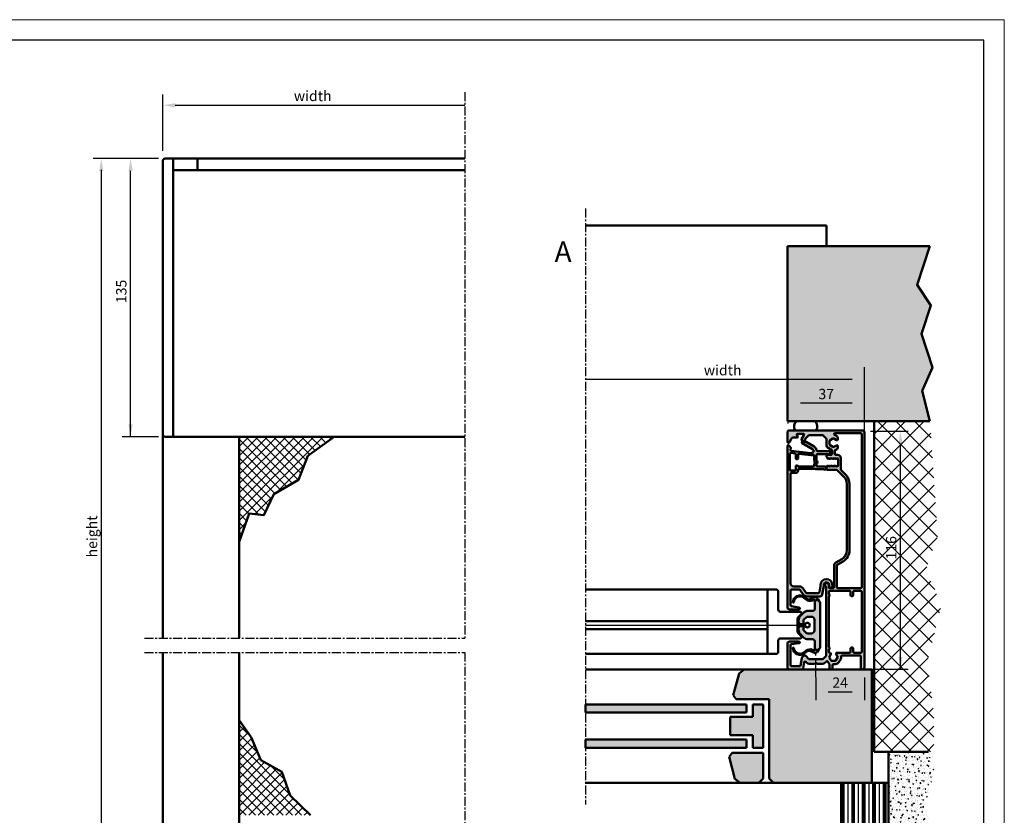
# Model space of a CAD drawing. Extents: x 20 to 860, y 691 to 1285.
# Drawn here: x 382 to 860, y 898 to 1285 of the extents above; entities that cross this region are included whole.
import ezdxf

# ---------------------------------------------------------------- set-up
doc = ezdxf.new("R2010")
doc.units = 0
doc.header["$LTSCALE"] = 7
doc.linetypes.add('CENTER', pattern=[2, 1.25, -0.25, 0.25, -0.25])
for name, color, linetype, lineweight in [('BEMATING', 40, 'CONTINUOUS', 25), ('HD050_Kader', 7, 'CONTINUOUS', 35), ('P25_CEN', 254, 'CENTER', 25), ('P25_VOL', 7, 'CONTINUOUS', 25), ('P50_VOL', 1, 'CONTINUOUS', 50)]:
    doc.layers.add(name, color=color, linetype=linetype, lineweight=lineweight)
doc.layers.add('BUILDING_HATCH', color=7, linetype='CONTINUOUS', lineweight=30, true_color=0xebebeb)
doc.layers.add('BUILDING_LINES', color=7, linetype='CONTINUOUS', lineweight=50, true_color=0xe3e3e3)
doc.styles.add('HELIO', font='calibri.ttf')

# ---------------------------------------------------------------- blocks, each defined once
blk = doc.blocks.new('GP37115')
at = {"layer": 'P50_VOL', "transparency": 33554687}
for p, q in [((-1, 58), (-36.3, 58)), ((-37.3, 57), (-37.3, 52.5)), ((-36.37, 52.25), (-35.36, 54)), ((-34.49, 54.5), (-32.6, 54.5)), ((-32.34, 54.95), (-32.74, 55.65)), ((-32.31, 56.4), (-29.77, 56.4)), ((-29.34, 55.65), (-30.43, 53.75)), ((-30, 53), (-29.2, 53)), ((-28.7, 53.9), (-27.05, 55.55)), ((-28.7, 53.5), (-28.7, 53.9)), ((-26.69, 55.7), (-20.31, 55.7)), ((-19.95, 55.55), (-18.5, 54.1)), ((-18.35, 53.74), (-18.35, 50.82)), ((-16.85, 51.22), (-16.85, 52.78)), ((-16.6, 53.21), (-15.25, 53.99)), ((-14.75, 53.99), (-13.58, 53.32)), ((-13.58, 55.28), (-14.42, 55.77)), ((-14.17, 56.7), (-1.8, 56.7)), ((-12.83, 53.75), (-12.83, 53.98)), ((-1.3, 56.2), (-1.3, -18.1)), ((0, -57), (0, 57)), ((-37.3, -27.9), (-37.3, 50.4)), ((-36.62, 50.68), (-35.85, 49.91)), ((-35.76, 49.67), (-35.9, 48.47)), ((-35.63, 48.14), (-25.8, 47.01)), ((-25.18, 48.86), (-30.1, 51.76)), ((-29.9, 52.5), (-28.55, 52.5)), ((-28.29, 52.43), (-24.42, 50.16)), ((-22.71, 47.9), (-16.3, 47.9)), ((-17.6, 49.52), (-15.9, 48.54)), ((-15.25, 50.01), (-16.6, 50.79)), ((-15.65, 48.1), (-15.65, 46.6)), ((-13.58, 50.68), (-14.75, 50.01)), ((-14.35, 46.6), (-14.35, 47.99)), ((-14.1, 48.42), (-13.58, 48.72)), ((-12.83, 50.02), (-12.83, 50.25)), ((-36.2, 38.8), (-36.2, 46.54)), ((-35.64, 47.03), (-33.57, 46.79)), ((-33.3, 44.4), (-33.3, 46.5)), ((-32.5, 44.1), (-33, 44.1)), ((-32.2, 46.3), (-32.2, 44.4)), ((-25.93, 45.91), (-31.87, 46.6)), ((-24.4, 43.53), (-24.4, 45.81)), ((-23.94, 42.65), (-24.36, 43.38)), ((-23.3, 46), (-23.3, 43.7)), ((-17.2, 46.5), (-22.8, 46.5)), ((-18.35, 45.6), (-18.35, 45.23)), ((-18.35, 45.23), (-17.76, 44.21)), ((-16.15, 46.1), (-17.85, 46.1)), ((-17.54, 44.21), (-17.41, 44.44)), ((-17.19, 44.44), (-17.06, 44.21)), ((-16.09, 47.39), (-16.85, 46.64)), ((-16.84, 44.21), (-16.71, 44.44)), ((-16.49, 44.44), (-16.36, 44.21)), ((-16.14, 44.21), (-16.01, 44.44)), ((-15.79, 44.44), (-15.66, 44.21)), ((-15.44, 44.21), (-15.31, 44.44)), ((-15.09, 44.44), (-14.96, 44.21)), ((-14.74, 44.21), (-14.61, 44.44)), ((-14.39, 44.44), (-14.26, 44.21)), ((-14.04, 44.21), (-13.91, 44.44)), ((-12.95, 46.1), (-13.85, 46.1)), ((-13.69, 44.44), (-13.56, 44.21)), ((-13.34, 44.21), (-13.21, 44.44)), ((-13.1, 44.5), (-13.05, 44.5)), ((-12.75, 44.2), (-12.75, 40.8)), ((-11.45, 39.05), (-11.45, 44.6)), ((-33.6, 38.5), (-35.9, 38.5)), ((-33.3, 38.8), (-33.3, 40.6)), ((-33, 40.9), (-32.47, 40.9)), ((-32.2, 39.1), (-32.2, 38.4)), ((-31.9, 40.5), (-24.7, 40.5)), ((-24.3, 39.4), (-31.9, 39.4)), ((-24.4, 40.8), (-24.4, 41.47)), ((-24.36, 41.62), (-23.94, 42.35)), ((-23.3, 41.3), (-23.3, 40.8)), ((-19.66, 39.2), (-23.3, 39.2)), ((-23, 40.5), (-19, 40.5)), ((-18.7, 40.2), (-18.7, 39.4)), ((-18.35, 40.24), (-18.35, 39.4)), ((-18.11, 40.79), (-18.28, 40.49)), ((-17.76, 40.56), (-17.89, 40.79)), ((-17.85, 38.9), (-13.56, 38.9)), ((-17.41, 40.79), (-17.54, 40.56)), ((-17.06, 40.56), (-17.19, 40.79)), ((-16.71, 40.79), (-16.84, 40.56)), ((-16.36, 40.56), (-16.49, 40.79)), ((-16.01, 40.79), (-16.14, 40.56)), ((-15.66, 40.56), (-15.79, 40.79)), ((-15.31, 40.79), (-15.44, 40.56)), ((-14.96, 40.56), (-15.09, 40.79)), ((-14.61, 40.79), (-14.74, 40.56)), ((-14.26, 40.56), (-14.39, 40.79)), ((-13.91, 40.79), (-14.04, 40.56)), ((-13.56, 40.56), (-13.69, 40.79)), ((-13.05, 40.5), (-13.45, 40.5)), ((-13.2, 38.75), (-9.96, 35.51)), ((-9.05, 36.43), (-11.3, 38.69)), ((-35.8, 37.1), (-35.8, -16.2)), ((-33.2, 37.4), (-35.5, 37.4)), ((-8.5, 31.98), (-8.5, -0.13)), ((-7.2, -0.13), (-7.2, 31.98)), ((-11, -4.46), (-13.8, -6.08)), ((-14.7, -7.64), (-14.7, -18.1)), ((-13.4, -18.1), (-13.4, -7.64)), ((-13.15, -7.21), (-10.35, -5.59)), ((-34.3, -17.7), (-31.51, -17.7)), ((-29.87, -18.55), (-28.34, -20.74)), ((-21.85, -20.54), (-21.31, -17.45)), ((-21.3, -17.37), (-21.3, -17.05)), ((-19.7, -17.55), (-20.44, -21.72)), ((-19.7, -17.05), (-19.7, -17.55)), ((-18.6, -17.97), (-18.6, -51.29)), ((-17.3, -18.1), (-17.3, -16.9)), ((-17.1, -17.55), (-17.1, -17.05)), ((-15.2, -18.6), (-16.8, -18.6)), ((-15.5, -17.05), (-15.5, -17.55)), ((-1.8, -18.6), (-12.9, -18.6)), ((-35.8, -19.8), (-35.8, -26.9)), ((-31.56, -19.3), (-35.3, -19.3)), ((-29.62, -21.7), (-31.15, -19.51)), ((-21.42, -22.55), (-27.98, -22.55)), ((-27.93, -20.95), (-22.34, -20.95)), ((-17.3, -21.2), (-17.3, -20.4)), ((-17.3, -46.9), (-17.3, -22.9)), ((-16.9, -22.21), (-16.9, -21.89)), ((-7.2, -19.9), (-16.8, -19.9)), ((-6.7, -20.4), (-6.7, -21.9)), ((-6.2, -22.4), (-5.9, -22.4)), ((-5.4, -21.9), (-5.4, -20.4)), ((-1.8, -19.9), (-4.9, -19.9)), ((-1.3, -20.4), (-1.3, -49.4)), ((-35.37, -27.39), (-31.73, -27.9)), ((-31.8, -28.9), (-36.3, -28.9)), ((-37.3, -45.5), (-37.3, -57)), ((-31.7, -44.5), (-36.3, -44.5)), ((-35.8, -56), (-35.8, -46.31)), ((-35.37, -45.82), (-31.64, -45.3)), ((-16.9, -47.91), (-16.9, -47.59)), ((-5.9, -47.4), (-6.2, -47.4)), ((-30.4, -52.54), (-31.03, -56.09)), ((-28.81, -51.3), (-28.92, -51.3)), ((-27.05, -52.85), (-28.45, -51.45)), ((-18.75, -51.65), (-19.95, -52.85)), ((-17.3, -49.4), (-17.3, -48.6)), ((-16.99, -51.75), (-16.32, -50.58)), ((-16.21, -53.6), (-16.99, -52.25)), ((-16.6, -49.9), (-16.8, -49.9)), ((-13.01, -52.25), (-13.79, -53.6)), ((-13.68, -50.58), (-13.01, -51.75)), ((-13.4, -49.9), (-7.2, -49.9)), ((-10.72, -51.2), (-2.2, -51.2)), ((-6.7, -47.9), (-6.7, -49.4)), ((-5.4, -49.4), (-5.4, -47.9)), ((-4.9, -49.9), (-1.8, -49.9)), ((-1.7, -51.7), (-1.7, -57.5)), ((-31.52, -56.5), (-35.3, -56.5)), ((-29.77, -57.59), (-29.24, -54.6)), ((-28.4, -54.33), (-27.87, -54.86)), ((-26.81, -55.3), (-24.19, -55.3)), ((-20.31, -53), (-26.69, -53)), ((-23.65, -54.99), (-24.19, -55.3)), ((-22.81, -55.3), (-23.35, -54.99)), ((-22.81, -55.3), (-20.19, -55.3)), ((-19.13, -54.86), (-18.45, -54.18)), ((-17.67, -54.28), (-17.06, -55.33)), ((-16.99, -55.58), (-16.99, -57.5)), ((-14.22, -53.85), (-15.78, -53.85)), ((-15.49, -57.5), (-15.49, -55.95)), ((-14.99, -55.45), (-14.05, -55.45)), ((-12.32, -54.45), (-11.47, -52.99)), ((-36.3, -58), (-30.26, -58)), ((-16.49, -58), (-15.99, -58)), ((-1, -58), (-1.2, -58))]:
    blk.add_line(p, q, dxfattribs=at)
for centre, radius, start, end in [((-36.3, 57), 1, 90, 180), ((-1, 57), 1, 0, 90), ((-34.49, 53.5), 1, 90, 150), ((-32.31, 55.9), 0.5, 90, 210), ((-32.6, 54.8), 0.3, 270, 30), ((-30, 53.5), 0.5, 150, 270), ((-29.77, 55.9), 0.5, 330, 90), ((-29.2, 53.5), 0.5, 270, 0), ((-26.69, 55.2), 0.5, 90, 135), ((-20.31, 55.2), 0.5, 45, 90), ((-18.85, 53.74), 0.5, 0, 45), ((-16.35, 52.78), 0.5, 120, 180), ((-15, 53.56), 0.5, 60, 120), ((-14.17, 56.2), 0.5, 90, 240), ((-14.33, 53.98), 1.5, 0, 60), ((-13.33, 53.75), 0.5, 240, 0), ((-1.8, 56.2), 0.5, 0, 90), ((-36.8, 52.5), 0.5, 180, 330), ((-36.9, 50.4), 0.4, 45, 180), ((-35.6, 48.44), 0.3, 173.4247, 263.4247), ((-36.06, 49.7), 0.3, 353.4247, 45), ((-29.9, 52.1), 0.4, 90, 239.5663), ((-28.55, 52), 0.5, 59.5663, 90), ((-25.68, 48), 1, 263.4247, 59.5663), ((-25.68, 48), 2.5, 7.6623, 59.5663), ((-22.71, 48.4), 0.5, 187.6623, 270), ((-16.85, 50.82), 1.5, 180, 240), ((-16.35, 51.22), 0.5, 180, 240), ((-16.3, 47.6), 0.3, 314.2265, 90), ((-16.15, 48.1), 0.5, 0, 60), ((-15, 50.44), 0.5, 240, 300), ((-13.85, 47.99), 0.5, 120, 180), ((-13.33, 50.25), 0.5, 0, 120), ((-14.33, 50.02), 1.5, 300, 0), ((-35.7, 46.54), 0.5, 83.4247, 180), ((-33.6, 46.5), 0.3, 0, 83.4247), ((-33, 44.4), 0.3, 180, 270), ((-32.5, 44.4), 0.3, 270, 0), ((-31.9, 46.3), 0.3, 83.4247, 180), ((-25.68, 48), 2.1, 263.4247, 294.2301), ((-24.7, 45.81), 0.3, 0, 114.2301), ((-24.1, 43.53), 0.3, 180, 210), ((-22.8, 46), 0.5, 90, 180), ((-23, 43.7), 0.3, 180, 225.0991), ((-24.2, 42.5), 1.4, 314.9009, 45.0991), ((-17.85, 45.6), 0.5, 90, 180), ((-17.65, 44.28), 0.128, 210, 330), ((-17.3, 44.37), 0.128, 30, 150), ((-17.2, 47), 0.5, 270, 314.2265), ((-16.95, 44.28), 0.128, 210, 330), ((-16.6, 44.37), 0.128, 30, 150), ((-16.25, 44.28), 0.128, 210, 330), ((-16.15, 46.6), 0.5, 270, 0), ((-15.9, 44.37), 0.128, 30, 150), ((-15.55, 44.28), 0.128, 210, 330), ((-15.2, 44.37), 0.128, 30, 150), ((-14.85, 44.28), 0.128, 210, 330), ((-14.5, 44.37), 0.128, 30, 150), ((-13.85, 46.6), 0.5, 180, 270), ((-14.15, 44.28), 0.128, 210, 330), ((-13.8, 44.37), 0.128, 30, 150), ((-13.45, 44.28), 0.128, 210, 330), ((-13.1, 44.37), 0.128, 90, 150), ((-13.05, 44.2), 0.3, 0, 90), ((-12.95, 44.6), 1.5, 0, 90), ((-35.9, 38.8), 0.3, 180, 270), ((-33.6, 38.8), 0.3, 270, 0), ((-33, 40.6), 0.3, 90, 180), ((-33.2, 38.4), 1, 270, 0), ((-32.47, 40.6), 0.3, 19.4712, 90), ((-31.9, 39.1), 0.3, 90, 180), ((-31.9, 40.8), 0.3, 199.4712, 270), ((-24.7, 40.8), 0.3, 270, 0), ((-24.1, 41.47), 0.3, 150, 180), ((-24.3, 38.1), 1.3, 67.3801, 90), ((-24.2, 42.5), 0.3, 330, 30), ((-23.3, 40.5), 1.3, 247.3801, 270), ((-23, 41.3), 0.3, 134.9009, 180), ((-23, 40.8), 0.3, 180, 270), ((-19.2, 39.4), 0.5, 203.5782, 0), ((-19, 40.2), 0.3, 0, 90), ((-17.85, 40.24), 0.5, 150, 180), ((-17.85, 39.4), 0.5, 180, 270), ((-18, 40.72), 0.128, 30, 150), ((-17.65, 40.63), 0.128, 210, 330), ((-17.3, 40.72), 0.128, 30, 150), ((-16.95, 40.63), 0.128, 210, 330), ((-16.6, 40.72), 0.128, 30, 150), ((-16.25, 40.63), 0.128, 210, 330), ((-15.9, 40.72), 0.128, 30, 150), ((-15.55, 40.63), 0.128, 210, 330), ((-15.2, 40.72), 0.128, 30, 150), ((-14.85, 40.63), 0.128, 210, 330), ((-14.5, 40.72), 0.128, 30, 150), ((-14.15, 40.63), 0.128, 210, 330), ((-13.8, 40.72), 0.128, 30, 150), ((-13.45, 40.63), 0.128, 210, 270), ((-13.56, 38.4), 0.5, 45, 90), ((-13.05, 40.8), 0.3, 270, 0), ((-10.95, 39.05), 0.5, 180, 225), ((-35.5, 37.1), 0.3, 90, 180), ((-13.5, 31.98), 5, 0, 45), ((-13.5, 31.98), 6.3, 0, 45), ((-13.5, -0.13), 5, 300, 0), ((-13.5, -0.13), 6.3, 300, 0), ((-12.9, -7.64), 1.8, 120, 180), ((-12.9, -7.64), 0.5, 120, 180), ((-18.4, -17.05), 2.9, 0, 180), ((-34.3, -16.2), 1.5, 180, 270), ((-31.51, -19.7), 2, 35, 90), ((-21.8, -17.37), 0.5, 350, 0), ((-18.4, -17.05), 1.3, 0, 180), ((-18.2, -16.9), 0.9, 0, 182.8508), ((-18.2, -16.9), 0.9, 182.8508, 229.9948), ((-19.1, -17.97), 0.5, 0, 49.9948), ((-16.8, -18.1), 0.5, 180, 270), ((-16.3, -17.55), 0.8, 180, 0), ((-15.2, -18.1), 0.5, 270, 0), ((-12.9, -18.1), 0.5, 180, 270), ((-1.8, -18.1), 0.5, 270, 0), ((-35.3, -19.8), 0.5, 90, 180), ((-31.56, -19.8), 0.5, 35, 90), ((-27.98, -20.55), 2, 215, 270), ((-27.93, -20.45), 0.5, 215, 270), ((-22.34, -20.45), 0.5, 270, 350), ((-21.42, -21.55), 1, 270, 350), ((-16.8, -20.4), 0.5, 90, 180), ((-17, -21.2), 0.3, 180, 240), ((-17, -22.9), 0.3, 120, 180), ((-17.4, -21.89), 0.5, 0, 60), ((-17.4, -22.21), 0.5, 300, 0), ((-7.2, -20.4), 0.5, 0, 90), ((-6.2, -21.9), 0.5, 180, 270), ((-5.9, -21.9), 0.5, 270, 0), ((-4.9, -20.4), 0.5, 90, 180), ((-1.8, -20.4), 0.5, 0, 90), ((-36.3, -27.9), 1, 180, 270), ((-35.3, -26.9), 0.5, 180, 262), ((-31.8, -28.4), 0.5, 270, 82), ((-36.3, -45.5), 1, 90, 180), ((-35.3, -46.31), 0.5, 98, 180), ((-31.7, -44.9), 0.4, 278, 90), ((-17, -46.9), 0.3, 180, 240), ((-17.4, -47.59), 0.5, 0, 60), ((-6.2, -47.9), 0.5, 90, 180), ((-5.9, -47.9), 0.5, 0, 90), ((-28.92, -52.8), 1.5, 90, 170), ((-28.81, -51.8), 0.5, 45, 90), ((-19.1, -51.29), 0.5, 315, 0), ((-17, -48.6), 0.3, 120, 180), ((-16.8, -49.4), 0.5, 180, 270), ((-17.4, -47.91), 0.5, 300, 0), ((-16.56, -52), 0.5, 150, 210), ((-16.6, -50.2), 0.3, 40.9534, 90), ((-16.75, -50.33), 0.5, 330, 40.9534), ((-13.25, -50.33), 0.5, 139.0466, 210), ((-13.4, -50.2), 0.3, 90, 139.0466), ((-13.44, -52), 0.5, 330, 30), ((-13.2, -51.99), 2, 330, 6.5607), ((-10.72, -51.7), 0.5, 90, 186.5607), ((-7.2, -49.4), 0.5, 270, 0), ((-4.9, -49.4), 0.5, 180, 270), ((-2.2, -51.7), 0.5, 0, 90), ((-1.8, -49.4), 0.5, 270, 0), ((-36.3, -57), 1, 180, 270), ((-35.3, -56), 0.5, 180, 270), ((-31.52, -56), 0.5, 270, 350), ((-28.75, -54.69), 0.5, 45, 170), ((-26.81, -53.8), 1.5, 225, 270), ((-26.69, -52.5), 0.5, 225, 270), ((-23.5, -55.25), 0.3, 60, 120), ((-20.31, -52.5), 0.5, 270, 315), ((-20.19, -53.8), 1.5, 270, 315), ((-18.1, -54.53), 0.5, 30, 135), ((-17.49, -55.58), 0.5, 0, 30), ((-15.78, -53.35), 0.5, 210, 270), ((-14.99, -55.95), 0.5, 90, 180), ((-14.22, -53.35), 0.5, 270, 330), ((-14.05, -53.45), 2, 270, 330), ((-1, -57), 1, 270, 0), ((-30.26, -57.5), 0.5, 270, 350), ((-16.49, -57.5), 0.5, 180, 270), ((-15.99, -57.5), 0.5, 270, 0), ((-1.2, -57.5), 0.5, 180, 270)]:
    blk.add_arc(centre, radius, start, end, dxfattribs=at)

msp = doc.modelspace()

# ---------------------------------------------------------------- hatches: boundary and pattern name
at = {"layer": 'BUILDING_HATCH', "transparency": 33554531}
h = msp.add_hatch(dxfattribs=at)
h.set_pattern_fill('AR-CONC', color=256, scale=0.02)
h.set_pattern_definition([(50, (51.9915, 716.4898), (3.643693, -0.318782), [0.381, -4.191]), (355, (51.9915, 716.49), (-0.704868, 3.821137), [0.3048, -3.352812]), (100.45144, (52.2952, 716.4633), (2.938825, 3.502355), [0.3238, -3.561805]), (46.1842, (51.9915, 717.506), (5.42158, -0.840847), [0.5715, -6.2865]), (96.63556, (52.4433, 717.436), (4.748083, 4.948522), [0.4857, -5.342712]), (351.18415, (51.9915, 717.506), (4.748083, 4.948522), [0.4572, -5.029195]), (21, (52.4995, 717.2518), (3.032288, -2.045304), [0.381, -4.191]), (326, (52.4995, 717.252), (1.23604, 3.68376), [0.3048, -3.3528]), (71.45144, (52.7522, 717.0814), (4.268328, 1.638455), [0.3238, -3.561799]), (37.5, (51.9915, 716.4898), (0.061772, 1.6911008), [0, -3.31216, 0, -3.4036, 0, -3.3655]), (7.5, (51.9915, 716.4898), (1.3363933, 2.0036115), [0, -1.94056, 0, -3.23596, 0, -1.2827]), (327.5, (50.8587, 716.4898), (2.711812, -0.1145749), [0, -1.27, 0, -3.9624, 0, -5.2578]), (317.5, (50.3507, 716.4898), (2.9625836, 0.50853), [0, -1.651, 0, -2.63144, 0, -3.7338])])
h.paths.add_polyline_path([(824.45, 1145.96), (817.72, 1155.87), (823.99, 1174.69), (754.86, 1174.69), (754.86, 1089.69), (823.99, 1089.69), (820.2, 1104.54), (825.16, 1115.87), (819.85, 1132.15)])
h = msp.add_hatch(dxfattribs=at)
h.set_pattern_fill('ANSI37', color=256, scale=2)
h.set_pattern_definition([(45, (50.9915, 696.69), (-4.49013, 4.49013), []), (135, (50.9915, 696.69), (-4.49013, -4.49013), [])])
h.paths.add_polyline_path([(796.9, 929.29), (825.92, 929.29), (825.83, 948.61), (822.63, 972.7), (829.54, 1000.75), (821.92, 1017.76), (827.77, 1033.91), (823.99, 1089.69), (796.9, 1089.69)])
h = msp.add_hatch(dxfattribs=at)
h.set_pattern_fill('ANSI37', color=256)
h.set_pattern_definition([(45, (79.7175, 618.9713), (-2.245064, 2.245064), []), (135, (79.7175, 618.9713), (-2.245064, -2.245064), [])])
h.paths.add_polyline_path([(522.13, 1072.94), (534.91, 1082.21), (488.82, 1082.21), (488.82, 1031.15), (493.61, 1044.99), (500.81, 1044.19), (505.6, 1054.3), (517.6, 1061.23)])
h = msp.add_hatch(color=256, dxfattribs=at)
h.dxf.hatch_style = 1
h.paths.add_polyline_path([(745.99, 916.29), (747.99, 914.29), (795.86, 914.29), (795.86, 969.29), (733.87, 969.29), (731.36, 967.36), (728.51, 956.72), (729.99, 954.79), (745.99, 954.79)])
h.paths.add_polyline_path([(742.99, 952.29), (737.99, 952.29), (737.99, 946.29), (726.99, 946.29), (726.99, 937.29), (737.99, 937.29), (737.99, 931.29), (742.99, 931.29)])
h.paths.add_polyline_path([(740.99, 914.29), (742.99, 916.29), (742.99, 928.79), (727.99, 928.79), (726.51, 926.86), (729.36, 916.22), (731.87, 914.29)])
h = msp.add_hatch(color=256, dxfattribs=at)
h.dxf.hatch_style = 1
h.paths.add_polyline_path([(734.99, 948.29), (734.99, 952.29), (656.9, 952.29), (656.9, 948.29)])
h.paths.add_polyline_path([(734.99, 931.29), (734.99, 935.29), (656.9, 935.29), (656.9, 931.29)])
h = msp.add_hatch(dxfattribs=at)
h.set_pattern_fill('ANSI37', color=256)
h.set_pattern_definition([(45, (79.7175, 709.271), (-2.245064, 2.245064), []), (135, (79.7175, 709.271), (-2.245064, -2.245064), [])])
h.paths.add_polyline_path([(523.47, 898.51), (513.56, 908.05), (509.55, 919.56), (499.38, 925.17), (494.56, 936.41), (488.82, 944.71), (488.82, 898.51), (492.32, 898.51), (493.82, 898.51)])
h = msp.add_hatch(dxfattribs=at)
h.set_pattern_fill('AR-CONC', color=256, scale=0.02)
h.set_pattern_definition([(50, (50.9915, 696.6898), (3.643693, -0.318782), [0.381, -4.191]), (355, (50.9915, 696.69), (-0.704868, 3.821137), [0.3048, -3.352812]), (100.45144, (51.2952, 696.6633), (2.938825, 3.502355), [0.3238, -3.561805]), (46.1842, (50.9915, 697.706), (5.42158, -0.840847), [0.5715, -6.2865]), (96.63556, (51.4433, 697.636), (4.748083, 4.948522), [0.4857, -5.342712]), (351.18415, (50.9915, 697.706), (4.748083, 4.948522), [0.4572, -5.029195]), (21, (51.4995, 697.4518), (3.032288, -2.045304), [0.381, -4.191]), (326, (51.4995, 697.452), (1.23604, 3.68376), [0.3048, -3.3528]), (71.45144, (51.7522, 697.2814), (4.268328, 1.638455), [0.3238, -3.561799]), (37.5, (50.9915, 696.6898), (0.061772, 1.6911008), [0, -3.31216, 0, -3.4036, 0, -3.3655]), (7.5, (50.9915, 696.6898), (1.3363933, 2.0036115), [0, -1.94056, 0, -3.23596, 0, -1.2827]), (327.5, (49.8587, 696.6898), (2.711812, -0.1145749), [0, -1.27, 0, -3.9624, 0, -5.2578]), (317.5, (49.3507, 696.6898), (2.9625836, 0.50853), [0, -1.651, 0, -2.63144, 0, -3.7338])])
h.paths.add_polyline_path([(803.86, 872.34), (813.13, 878), (827.57, 872.9), (824.77, 892.78), (821.22, 902.42), (826.13, 919.71), (824.96, 929.29), (803.86, 929.29)])
h = msp.add_hatch(dxfattribs=at)
h.set_pattern_fill('PLASTI', color=256, scale=0.8, angle=90)
h.set_pattern_definition([(90, (60.9915, 696.69), (-5.08, 3e-16), []), (90, (60.3565, 696.69), (-5.08, 3e-16), []), (90, (59.7215, 696.69), (-5.08, 3e-16), []), (90, (57.8165, 696.69), (-5.08, 3e-16), [])])
h.paths.add_polyline_path([(803.86, 914.29), (780.9, 914.29), (780.9, 874.6), (783.32, 875.15), (789.93, 871.32), (796.54, 875.67), (803.86, 872.34)])
at = {"layer": 'P25_VOL', "transparency": 33554531}
h = msp.add_hatch(color=256, dxfattribs=at)
h.dxf.hatch_style = 1
h.paths.add_polyline_path([(792.16, 1084.29, 0.414214), (791.16, 1085.29), (755.86, 1085.29, 0.414214), (754.86, 1084.29), (754.86, 1079.79, 0.767327), (755.79, 1079.54), (756.8, 1081.29, -0.267949), (757.66, 1081.79), (759.56, 1081.79, 0.57735), (759.81, 1082.24), (759.41, 1082.94, -0.57735), (759.84, 1083.69), (762.39, 1083.69, -0.57735), (762.82, 1082.94), (761.72, 1081.04, 0.57735), (762.16, 1080.29), (762.96, 1080.29, 0.414214), (763.46, 1080.79), (763.46, 1081.19), (765.11, 1082.84, -0.198912), (765.46, 1082.99), (771.85, 1082.99, -0.198912), (772.2, 1082.84), (773.66, 1081.39, -0.198912), (773.81, 1081.03), (773.81, 1078.11, 0.267949), (774.56, 1076.81), (776.26, 1075.83, -0.267949), (776.51, 1075.39), (776.51, 1073.89, -0.414214), (776.01, 1073.39), (774.31, 1073.39, 0.57735), (773.87, 1072.64), (774.39, 1071.5, 1.403157), (774.73, 1071.63, -0.876976), (774.97, 1071.73), (775.09, 1071.5, 1.403157), (775.43, 1071.63, -0.876976), (775.67, 1071.73), (775.79, 1071.5, 1.403157), (776.13, 1071.63, -0.876976), (776.37, 1071.73), (776.49, 1071.5, 1.403157), (776.83, 1071.63, -0.876976), (777.07, 1071.73), (777.19, 1071.5, 1.403157), (777.53, 1071.63, -0.876976), (777.77, 1071.73), (777.89, 1071.5, 1.403157), (778.23, 1071.63, -0.876976), (778.47, 1071.73), (778.59, 1071.5, 1.403157), (778.93, 1071.63, -0.493145), (779.06, 1071.79), (779.11, 1071.79, -0.414214), (779.41, 1071.49), (779.41, 1068.09, -0.414214), (779.11, 1067.79), (778.63, 1067.79), (778.47, 1068.08, 1.403157), (778.13, 1067.95, -0.876976), (777.89, 1067.85), (777.77, 1068.08, 1.403157), (777.43, 1067.95, -0.876976), (777.19, 1067.85), (777.07, 1068.08, 1.403157), (776.73, 1067.95, -0.876976), (776.49, 1067.85), (776.37, 1068.08, 1.403157), (776.03, 1067.95, -0.876976), (775.79, 1067.85), (775.67, 1068.08, 1.403157), (775.33, 1067.95, -0.876976), (775.09, 1067.85), (774.97, 1068.08, 1.403157), (774.63, 1067.95, -0.876976), (774.39, 1067.85), (774.27, 1068.08, 0.978323), (774.04, 1067.95, 0.259444), (773.81, 1067.53), (773.81, 1066.69, 0.414214), (774.31, 1066.19), (778.6, 1066.19, -0.198912), (778.95, 1066.04), (782.19, 1062.8, -0.198912), (783.66, 1059.27), (783.66, 1027.16, -0.267949), (781.16, 1022.83), (778.36, 1021.21, 0.267949), (777.46, 1019.65), (777.46, 1009.19, -0.414214), (776.96, 1008.69), (775.36, 1008.69, -0.414214), (774.86, 1009.19), (774.86, 1010.39, 1.025192), (773.06, 1010.35, 0.208656), (773.38, 1009.7, -0.221671), (773.56, 1009.32), (773.56, 976, -0.198912), (773.41, 975.64), (772.2, 974.44, -0.198912), (771.85, 974.29), (765.46, 974.29, -0.198912), (765.11, 974.44), (763.7, 975.84, 0.116981), (763.51, 975.96, 0.416987), (761.75, 974.75), (761.13, 971.2, -0.36397), (760.64, 970.79), (756.86, 970.79, -0.414214), (756.36, 971.29), (756.36, 980.98, -0.373885), (756.79, 981.47), (760.51, 981.99, 0.932515), (760.46, 982.79), (755.86, 982.79, 0.414214), (754.86, 981.79), (754.86, 970.29, 0.414214), (755.86, 969.29), (761.89, 969.29, 0.36397), (762.39, 969.7), (762.91, 972.69, -0.606815), (763.76, 972.96), (764.29, 972.43, 0.198912), (765.35, 971.99), (767.97, 971.99), (768.51, 972.3, -0.267949), (768.81, 972.3), (769.34, 971.99), (771.96, 971.99, 0.198912), (773.02, 972.43), (773.7, 973.11, -0.493145), (774.49, 973.01), (775.16, 971.84), (775.16, 969.79, 0.57735), (775.91, 969.36, 0.57735), (776.66, 969.79), (776.66, 971.34, -0.414214), (777.16, 971.84), (778.11, 971.84, 0.267949), (779.84, 972.84), (780.69, 974.3, 0.160893), (780.94, 975.53, -0.448164), (781.44, 976.09), (789.96, 976.09, -0.414214), (790.46, 975.59), (790.46, 969.79, 0.463799), (791.04, 969.3, 0.449066), (792.16, 970.29)])
h.paths.add_polyline_path([(777.98, 1083.99), (790.36, 1083.99, -0.414214), (790.86, 1083.49), (790.86, 1009.19, -0.414214), (790.36, 1008.69), (779.26, 1008.69, -0.414214), (778.76, 1009.19), (778.76, 1019.65, -0.267949), (779.01, 1020.08), (781.81, 1021.7, 0.267949), (784.96, 1027.16), (784.96, 1059.27, 0.198912), (783.11, 1063.72), (780.85, 1065.98, -0.198912), (780.71, 1066.34), (780.71, 1071.89, 0.414214), (779.21, 1073.39), (778.31, 1073.39, -0.414214), (777.81, 1073.89), (777.81, 1075.28, -0.267949), (778.06, 1075.71), (778.57, 1076.01, 0.294346), (779.32, 1077.46, 0.635343), (778.57, 1077.97), (777.41, 1077.3, -0.267949), (776.91, 1077.3), (775.56, 1078.08, -0.267949), (775.31, 1078.51), (775.31, 1080.07, -0.267949), (775.56, 1080.5), (776.91, 1081.28, -0.267949), (777.41, 1081.28), (778.57, 1080.61, 0.635343), (779.32, 1081.12, 0.294346), (778.57, 1082.57), (777.73, 1083.06, -0.767327)], flags=16)
h.paths.add_polyline_path([(775.36, 1007.39), (784.96, 1007.39, -0.414214), (785.46, 1006.89), (785.46, 1005.39, 0.414214), (785.96, 1004.89), (786.26, 1004.89, 0.414214), (786.76, 1005.39), (786.76, 1006.89, -0.414214), (787.26, 1007.39), (790.36, 1007.39, -0.414214), (790.86, 1006.89), (790.86, 977.89, -0.414214), (790.36, 977.39), (787.26, 977.39, -0.414214), (786.76, 977.89), (786.76, 979.39, 0.414214), (786.26, 979.89), (785.96, 979.89, 0.414214), (785.46, 979.39), (785.46, 977.89, -0.414214), (784.96, 977.39), (778.75, 977.39, 0.217334), (778.53, 977.29, 0.319878), (778.47, 976.71), (779.15, 975.54, -0.267949), (779.15, 975.04), (778.37, 973.69, -0.267949), (777.93, 973.44), (776.38, 973.44, -0.267949), (775.94, 973.69), (775.16, 975.04, -0.267949), (775.16, 975.54), (775.84, 976.71, 0.319878), (775.78, 977.29, 0.297417), (775.48, 977.4, -0.48831), (774.86, 977.89), (774.86, 978.69, -0.267949), (775.01, 978.95, 0.267949), (775.26, 979.38), (775.26, 979.7, 0.267949), (775.01, 980.13, -0.267949), (774.86, 980.39), (774.86, 1004.39, -0.267949), (775.01, 1004.65, 0.267949), (775.26, 1005.08), (775.26, 1005.4, 0.267949), (775.01, 1005.83, -0.267949), (774.86, 1006.09), (774.86, 1006.89, -0.414214)], flags=16)
h = msp.add_hatch(color=256, dxfattribs=at)
h.dxf.hatch_style = 1
h.paths.add_polyline_path([(769.44, 1075.19, -0.375565), (768.95, 1075.62, 0.230427), (767.74, 1077.45), (763.86, 1079.72, 0.133578), (763.61, 1079.79), (762.26, 1079.79, 0.764325), (762.05, 1079.04), (766.98, 1076.15, -0.810808), (766.36, 1074.3), (756.52, 1075.43, -0.414214), (756.26, 1075.76), (756.39, 1076.96, 0.228917), (756.31, 1077.2), (755.54, 1077.97, 0.668179), (754.86, 1077.69), (754.86, 999.39, 0.414214), (755.86, 998.39), (760.36, 998.39, 0.932515), (760.42, 999.38), (756.79, 999.9, -0.373885), (756.36, 1000.39), (756.36, 1007.49, -0.414214), (756.86, 1007.99), (760.59, 1007.99, -0.244698), (761, 1007.78), (762.53, 1005.59, 0.244698), (764.17, 1004.74), (770.73, 1004.74, 0.36397), (771.72, 1005.57), (772.46, 1009.74), (772.46, 1010.24, -1), (775.06, 1010.24), (775.06, 1009.74, 1), (776.66, 1009.74), (776.66, 1010.24, 1), (770.86, 1010.24), (770.86, 1009.88), (770.3, 1006.75, -0.36397), (769.81, 1006.34), (764.22, 1006.34, -0.244698), (763.81, 1006.55), (762.29, 1008.74, 0.244698), (760.65, 1009.59), (757.86, 1009.59, -0.414214), (756.36, 1011.09), (756.36, 1064.39, -0.414214), (756.66, 1064.69), (758.96, 1064.69, 0.414214), (759.96, 1065.69), (759.96, 1066.39, -0.414214), (760.26, 1066.69), (767.86, 1066.69, -0.09902), (768.36, 1066.59, 0.09902), (768.86, 1066.49), (772.5, 1066.49, 0.812836), (773.46, 1066.69), (773.46, 1067.49, 0.414214), (773.16, 1067.79), (769.16, 1067.79, -0.414214), (768.86, 1068.09), (768.86, 1068.59, -0.199362), (768.94, 1068.8, 0.415227), (768.94, 1070.78, -0.199362), (768.86, 1070.99), (768.86, 1073.29, -0.414214), (769.36, 1073.79), (774.95, 1073.79, 0.195406), (775.3, 1073.93), (776.06, 1074.67, 0.673072), (775.86, 1075.19)])
h.paths.add_polyline_path([(767.76, 1073.1), (767.76, 1070.82, 0.131652), (767.8, 1070.67), (768.21, 1069.94, -0.267949), (768.21, 1069.64), (767.8, 1068.91, 0.131652), (767.76, 1068.76), (767.76, 1068.09, -0.414214), (767.46, 1067.79), (760.26, 1067.79, -0.317837), (759.97, 1067.99, 0.317837), (759.69, 1068.19), (759.16, 1068.19, 0.414214), (758.86, 1067.89), (758.86, 1066.09, -0.414214), (758.56, 1065.79), (756.26, 1065.79, -0.414214), (755.96, 1066.09), (755.96, 1073.83, -0.44824), (756.51, 1074.32), (758.59, 1074.08, -0.380987), (758.86, 1073.79), (758.86, 1071.69, 0.414214), (759.16, 1071.39), (759.66, 1071.39, 0.414214), (759.96, 1071.69), (759.96, 1073.59, -0.44824), (760.29, 1073.89), (766.23, 1073.2, 0.135229), (767.33, 1073.37, -0.544256)], flags=16)
h = msp.add_hatch(color=256, dxfattribs=at)
h.dxf.hatch_style = 1
h.paths.add_polyline_path([(769.2, 1003.91, 0.349216), (768, 1004.27), (765.73, 1003.35, -0.267108), (764.25, 1003.55), (763.09, 1004.45, 0.597353), (757.46, 1001.96, 1), (757.95, 1001.92, -0.597353), (762.78, 1004.06), (763.95, 1003.16, 0.267108), (766.91, 1002.75), (767.74, 1003.08, -0.531709), (768.16, 1002.8), (768.16, 1002.5), (769.74, 1003.14)])
h.paths.add_polyline_path([(769.74, 978.44), (768.16, 979.08), (768.16, 978.78, -0.531709), (767.74, 978.5), (766.91, 978.83, 0.267108), (763.95, 978.42), (762.78, 977.52, -0.597353), (757.95, 979.66, 1), (757.46, 979.62, 0.597353), (763.09, 977.13), (764.25, 978.02, -0.267108), (765.73, 978.23), (768, 977.31, 0.349216), (769.2, 977.67)])
h = msp.add_hatch(color=256, dxfattribs=at)
h.dxf.hatch_style = 1
h.paths.add_polyline_path([(770.76, 1000.9, 0.153915), (770.3, 1002.34), (769.74, 1003.14), (768.16, 1002.5), (768.16, 998.89, -0.414214), (766.96, 997.69), (764.8, 997.69, 0.198912), (762.68, 996.81), (761.13, 995.27, 0.198912), (760.26, 993.15), (760.26, 992.29, 0.414214), (761.26, 991.29), (762.46, 991.29, 0.414214), (762.56, 991.39), (762.56, 992.74, -0.198912), (762.85, 993.45), (763.95, 994.55, -0.198912), (764.65, 994.84), (766.46, 994.84, -0.414214), (767.96, 993.34), (767.96, 988.24, -0.414214), (766.46, 986.74), (764.65, 986.74, -0.198912), (763.95, 987.03), (762.85, 988.13, -0.198912), (762.56, 988.84), (762.56, 990.19, 0.414214), (762.46, 990.29), (761.26, 990.29, 0.414214), (760.26, 989.29), (760.26, 988.43, 0.198916), (761.13, 986.31), (762.68, 984.77, 0.198912), (764.8, 983.89), (766.96, 983.89, -0.414214), (768.16, 982.69), (768.16, 979.08), (769.74, 978.44), (770.3, 979.24, 0.153915), (770.76, 980.68)])

# ---------------------------------------------------------------- linework, layer by layer
at = {"layer": 'BEMATING', "transparency": 33554687}
for p, q in [((451.82, 1221), (451.82, 1248.37)), ((457.82, 1243.1), (598.32, 1243.1)), ((449.72, 1217.21), (417.9, 1217.21)), ((421.9, 1211.81), (421.9, 851.63)), ((436.11, 1082.21), (436.11, 1211.21)), ((792.16, 1081.99), (792.16, 1115.99)), ((786.16, 1109.99), (656.9, 1109.99)), ((755.16, 1088.59), (755.16, 1102.45)), ((786.16, 1098.45), (761.16, 1098.45)), ((813.47, 1084.69), (795.06, 1084.69)), ((438.57, 1082.21), (432.11, 1082.21)), ((449.72, 1082.21), (432.11, 1082.21)), ((809.68, 969.29), (809.68, 1078.69)), ((768.66, 965.29), (768.66, 954.37)), ((768.66, 965.29), (768.66, 954.37)), ((792.16, 965.29), (792.16, 954.37)), ((792.16, 965.29), (792.16, 954.37)), ((813.47, 969.29), (795.86, 969.29)), ((774.66, 958.37), (786.16, 958.37))]:
    msp.add_line(p, q, dxfattribs=at)
for points in [[(457.82, 1244.1), (457.82, 1242.1), (451.82, 1243.1)], [(420.9, 1211.21), (422.9, 1211.21), (421.9, 1217.21)], [(435.11, 1211.21), (437.11, 1211.21), (436.11, 1217.21)], [(786.16, 1110.99), (786.16, 1108.99), (792.16, 1109.99)], [(761.16, 1099.45), (761.16, 1097.45), (755.16, 1098.45)], [(786.16, 1099.45), (786.16, 1097.45), (792.16, 1098.45)], [(435.11, 1088.21), (437.11, 1088.21), (436.11, 1082.21)], [(808.68, 1078.69), (810.68, 1078.69), (809.68, 1084.69)], [(808.68, 975.29), (810.68, 975.29), (809.68, 969.29)], [(774.66, 959.37), (774.66, 957.37), (768.66, 958.37)], [(786.16, 959.37), (786.16, 957.37), (792.16, 958.37)]]:
    msp.add_solid(points, dxfattribs=at)
at = {"layer": 'BUILDING_LINES', "transparency": 33554687}
for p, q in [((656.9, 1184.69), (773.86, 1184.69)), ((773.86, 1174.69), (773.86, 1184.69)), ((754.86, 1174.69), (823.99, 1174.69)), ((754.86, 1089.69), (754.86, 1174.69)), ((754.86, 1089.69), (823.99, 1089.69)), ((796.9, 1089.69), (823.99, 1089.69)), ((796.9, 1089.69), (796.9, 929.29)), ((656.9, 969.29), (795.86, 969.29)), ((728.51, 956.72), (731.36, 967.36)), ((731.36, 967.36), (733.87, 969.29)), ((795.86, 969.29), (795.86, 914.29)), ((729.99, 954.79), (728.51, 956.72)), ((734.99, 952.29), (656.9, 952.29)), ((656.9, 952.29), (656.9, 948.29)), ((745.99, 954.79), (729.99, 954.79)), ((734.99, 952.29), (734.99, 948.29)), ((738.99, 952.29), (737.99, 952.29)), ((737.99, 952.29), (742.99, 952.29)), ((737.99, 952.29), (737.99, 946.29)), ((742.99, 952.29), (742.99, 931.29)), ((745.99, 954.79), (745.99, 916.29)), ((734.99, 948.29), (656.9, 948.29)), ((726.99, 946.29), (726.99, 937.29)), ((737.99, 946.29), (726.99, 946.29)), ((737.99, 937.29), (726.99, 937.29)), ((737.99, 937.29), (737.99, 931.29)), ((734.99, 935.29), (656.9, 935.29)), ((656.9, 935.29), (656.9, 931.29)), ((734.99, 931.29), (734.99, 935.29)), ((734.99, 931.29), (656.9, 931.29)), ((727.99, 928.79), (726.51, 926.86)), ((726.51, 926.86), (729.36, 916.22)), ((742.99, 928.79), (727.99, 928.79)), ((737.99, 931.29), (742.99, 931.29)), ((738.99, 931.29), (737.99, 931.29)), ((742.99, 928.79), (742.99, 916.29)), ((796.9, 929.29), (823.28, 929.29)), ((803.86, 929.29), (803.86, 872.34)), ((656.9, 914.29), (759.86, 914.29)), ((681.86, 914.29), (795.86, 914.29)), ((729.36, 916.22), (731.87, 914.29)), ((742.99, 916.29), (740.99, 914.29)), ((747.99, 914.29), (745.99, 916.29)), ((795.86, 914.29), (780.9, 914.29)), ((780.9, 914.29), (780.9, 874.6)), ((780.9, 914.29), (803.86, 914.29))]:
    msp.add_line(p, q, dxfattribs=at)
for points in [[(823.99, 1174.69), (817.72, 1155.87), (824.45, 1145.96), (819.85, 1132.15), (825.16, 1115.87), (820.2, 1104.54), (823.99, 1089.69)], [(534.91, 1082.21), (522.13, 1072.94), (517.6, 1061.23), (505.6, 1054.3), (500.81, 1044.19), (493.61, 1044.99), (488.82, 1031.15)], [(523.47, 898.51), (513.56, 908.05), (509.55, 919.56), (499.38, 925.17), (494.56, 936.41), (488.82, 944.71)]]:
    msp.add_lwpolyline(points, dxfattribs=at)
for centre, start, end in [((761.7, 1087.13), 134.8587, 207.1505), ((765.75, 1087.13), 332.8495, 45.1413)]:
    msp.add_arc(centre, 3.6, start, end, dxfattribs=at)
at = {"layer": 'HD050_Kader', "color": 4, "lineweight": 15}
msp.add_lwpolyline([(20.06, 690.63), (860.06, 690.63), (860.06, 1284.63), (20.06, 1284.63)], close=True, dxfattribs=at)
at = {"layer": 'HD050_Kader', "lineweight": 30}
msp.add_lwpolyline([(30.06, 700.63), (850.06, 700.63), (850.06, 1274.63), (30.06, 1274.63)], close=True, dxfattribs=at)
at = {"layer": 'P25_CEN', "ltscale": 0.5, "transparency": 33554687}
for p, q in [((598.32, 1249.52), (598.32, 984.46)), ((656.9, 1192.93), (656.9, 903.72)), ((442.82, 984.46), (598.32, 984.46)), ((442.82, 977.46), (598.32, 977.46)), ((598.32, 977.46), (598.32, 844.63))]:
    msp.add_line(p, q, dxfattribs=at)
at = {"layer": 'P25_CEN', "transparency": 33554687}
msp.add_line((768.66, 965.45), (768.66, 979.36), dxfattribs=at)
at = {"layer": 'P25_VOL', "transparency": 33554687}
msp.add_line((656.9, 990.79), (763.39, 990.79), dxfattribs=at)
at = {"layer": 'P50_VOL', "transparency": 33554687}
for p, q in [((451.82, 1216.21), (451.82, 1083.21)), ((452.82, 1217.21), (598.32, 1217.21)), ((456.82, 1217.21), (456.82, 1082.21)), ((451.82, 984.46), (451.82, 1083.21)), ((598.32, 1082.21), (452.82, 1082.21)), ((488.82, 984.46), (488.82, 1082.21)), ((749.36, 1008.09), (656.9, 1008.09)), ((745.16, 1008.09), (745.16, 976.79)), ((750.36, 998.29), (750.36, 1007.09)), ((763.95, 1003.16), (762.78, 1004.06)), ((763.09, 1004.45), (764.25, 1003.55)), ((765.73, 1003.35), (768, 1004.27)), ((769.2, 1003.91), (769.74, 1003.14)), ((767.74, 1003.08), (766.91, 1002.75)), ((769.74, 1003.14), (768.16, 1002.5)), ((769.74, 1003.14), (768.16, 1002.5)), ((768.16, 1002.5), (768.16, 1002.8)), ((768.16, 1002.5), (768.16, 998.89)), ((770.3, 1002.34), (769.74, 1003.14)), ((770.76, 980.68), (770.76, 1000.9)), ((751.35, 997.29), (760.96, 997.29)), ((761.45, 996.09), (760.39, 995.03)), ((762.68, 996.81), (761.13, 995.27)), ((762.85, 993.45), (763.95, 994.55)), ((764.65, 994.84), (766.46, 994.84)), ((766.96, 997.69), (764.8, 997.69)), ((745.16, 992.69), (656.9, 992.69)), ((759.66, 993.26), (759.66, 988.32)), ((760.26, 993.15), (760.26, 992.29)), ((760.26, 989.29), (760.26, 988.43)), ((761.26, 991.29), (762.46, 991.29)), ((761.26, 990.79), (762.46, 990.79)), ((762.46, 990.29), (761.26, 990.29)), ((762.56, 991.39), (762.56, 992.74)), ((762.56, 988.84), (762.56, 990.19)), ((767.96, 993.34), (767.96, 988.24)), ((745.16, 988.79), (656.9, 988.79)), ((760.96, 984.29), (751.35, 984.29)), ((760.39, 986.55), (761.45, 985.48)), ((761.13, 986.31), (762.68, 984.77)), ((763.95, 987.03), (762.85, 988.13)), ((766.46, 986.74), (764.65, 986.74)), ((750.36, 977.79), (750.36, 983.29)), ((764.8, 983.89), (766.96, 983.89)), ((768.16, 982.69), (768.16, 979.08)), ((451.82, 845.63), (451.82, 977.46)), ((488.82, 845.63), (488.82, 977.46)), ((749.36, 976.79), (656.9, 976.79)), ((763.95, 978.42), (762.78, 977.52)), ((763.09, 977.13), (764.25, 978.02)), ((765.73, 978.23), (768, 977.31)), ((767.74, 978.5), (766.91, 978.83)), ((768.16, 979.08), (769.74, 978.44)), ((769.74, 978.44), (768.16, 979.08)), ((768.16, 979.08), (768.16, 978.78)), ((769.2, 977.67), (769.74, 978.44)), ((769.74, 978.44), (770.3, 979.24))]:
    msp.add_line(p, q, dxfattribs=at)
at = {"layer": 'P50_VOL', "linetype": 'Continuous', "transparency": 33554687}
for p, q in [((468.62, 1217.21), (468.62, 1211.51)), ((456.82, 1211.51), (598.32, 1211.51))]:
    msp.add_line(p, q, dxfattribs=at)
at = {"layer": 'P50_VOL', "transparency": 33554687}
msp.add_circle((764.52, 990.79), 1.13, dxfattribs=at)
for centre, radius, start, end in [((452.82, 1216.21), 1, 90, 180), ((452.82, 1083.21), 1, 180, 270), ((749.36, 1007.09), 1, 0, 90), ((760.95, 1001.69), 3.5, 52.1799, 175.5883), ((760.95, 1001.69), 3, 52.1799, 175.5883), ((765.17, 1004.74), 1.5, 232.1799, 292), ((768.38, 1003.34), 1, 35, 112), ((757.71, 1001.94), 0.25, 175.5883, 355.5883), ((765.79, 1005.53), 3, 232.1799, 292), ((766.96, 998.89), 1.2, 270, 0), ((767.86, 1002.8), 0.3, 0, 112), ((768.26, 1000.9), 2.5, 0, 35), ((751.35, 998.29), 1, 180, 270), ((751.35, 998.29), 1, 179.9964, 224.9994), ((762.16, 993.26), 2.5, 135, 180), ((763.26, 993.15), 3, 135, 180), ((760.96, 996.59), 0.7, 315, 90), ((764.8, 994.69), 3, 90, 135), ((764.65, 993.84), 1, 90, 135), ((766.46, 993.34), 1.5, 0, 90), ((761.26, 992.29), 1, 180, 270), ((761.26, 989.29), 1, 90, 180), ((762.46, 991.39), 0.1, 270, 0), ((762.46, 990.19), 0.1, 0, 90), ((763.56, 992.74), 1, 135, 180), ((751.35, 983.29), 1, 89.9964, 180.0036), ((762.16, 988.32), 2.5, 180, 225), ((763.26, 988.43), 3, 180, 225), ((760.96, 984.99), 0.7, 270, 45), ((763.56, 988.84), 1, 180, 225), ((764.8, 986.89), 3, 225, 270), ((764.65, 987.74), 1, 225, 270), ((766.46, 988.24), 1.5, 270, 0), ((751.35, 983.29), 1, 135.0006, 180), ((757.71, 979.64), 0.25, 4.4117, 184.4117), ((760.95, 979.89), 3.5, 184.4117, 307.8201), ((760.95, 979.89), 3, 184.4117, 307.8201), ((766.96, 982.69), 1.2, 0, 90), ((768.26, 980.68), 2.5, 325, 0), ((749.36, 977.79), 1, 270, 0), ((765.79, 976.05), 3, 68, 127.8201), ((765.17, 976.84), 1.5, 68, 127.8201), ((767.86, 978.78), 0.3, 248, 0), ((768.38, 978.24), 1, 248, 325)]:
    msp.add_arc(centre, radius, start, end, dxfattribs=at)

# ---------------------------------------------------------------- block references
at = {"layer": 'BEMATING', "color": 0}
msp.add_blockref('GP37115', (792.16, 1027.29), dxfattribs=at)

# ---------------------------------------------------------------- texts
at = {"layer": 'BEMATING', "transparency": 33554687, "char_height": 5, "attachment_point": 5, "style": 'HELIO'}
for s, insert in [('\\A1;width', (524.48, 1247.6)), ('\\A1;width', (723.41, 1114.49)), ('\\A1;37', (773.66, 1102.95)), ('\\A1;24', (780.41, 962.87))]:
    msp.add_mtext(s, dxfattribs=dict(at, insert=insert))
at = {"layer": 'BEMATING', "transparency": 33554687, "char_height": 5, "attachment_point": 5, "rotation": 90, "style": 'HELIO'}
for s, insert in [('\\A1;135', (431.61, 1152.74)), ('\\A1;height', (417.4, 1033.81)), ('\\A1;116', (805.18, 1028.32))]:
    msp.add_mtext(s, dxfattribs=dict(at, insert=insert))
at = {"layer": 'P25_VOL', "transparency": 33554687, "insert": (650.14, 1177.01), "char_height": 10, "attachment_point": 3, "style": 'HELIO'}
msp.add_mtext_dynamic_manual_height_columns('A', width=14.4, gutter_width=50, heights=[0], dxfattribs=at)

doc.saveas('drawing.dxf')
